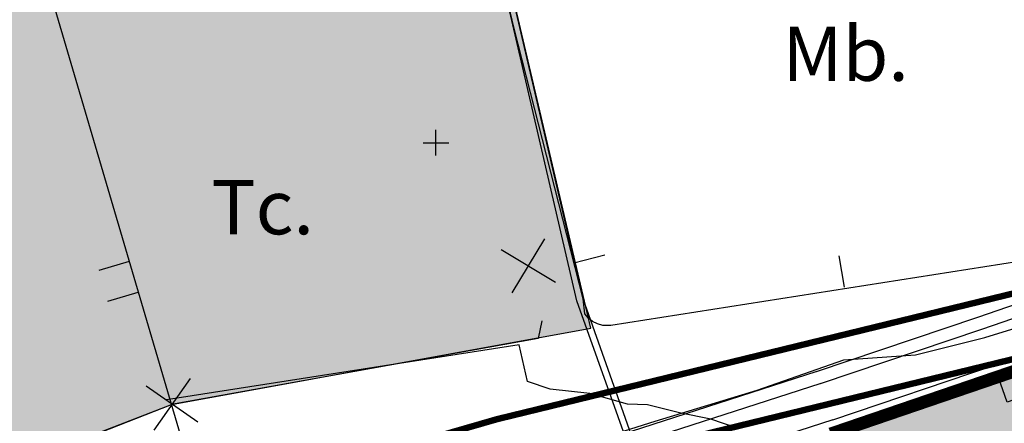
# Model space of a CAD drawing. Units: metres. Extents: x 364937 to 366294, y 4309677 to 4311436.
# Drawn here: x 365835 to 365989, y 4311156 to 4311219 of the extents above; entities that cross this region are included whole.
import ezdxf

# ---------------------------------------------------------------- set-up
doc = ezdxf.new("R2010")
doc.units = ezdxf.units.M
doc.header["$LTSCALE"] = 7.5
doc.header["$MEASUREMENT"] = 0
doc.linetypes.add('0', pattern=[0])
for name, color, linetype in [('1001', 7, 'CONTINUOUS'), ('3001', 7, 'CONTINUOUS'), ('3019', 7, 'CONTINUOUS'), ('3020', 7, 'CONTINUOUS'), ('3049', 7, 'CONTINUOUS'), ('4012', 7, 'CONTINUOUS'), ('4015', 7, 'CONTINUOUS'), ('5002', 7, 'CONTINUOUS'), ('63', 7, 'CONTINUOUS'), ('APT-5', 113, 'CONTINUOUS'), ('CASCO', 7, 'CONTINUOUS'), ('TORRENTES', 5, 'CONTINUOUS'), ('TRAMA-EU-7', 51, 'CONTINUOUS'), ('TRAMADOCENTE', 131, 'CONTINUOUS')]:
    doc.layers.add(name, color=color, linetype=linetype)
doc.styles.get("Standard").update_dxf_attribs({"font": 'romans.shx', "height": 1.8})

msp = doc.modelspace()

# ---------------------------------------------------------------- hatches: boundary and pattern name
at = {"layer": 'TRAMA-EU-7'}
msp.add_hatch(color=256, dxfattribs=at).paths.add_polyline_path([(366027.21, 4311176.67), (365962.83, 4311154.66), (365977.73, 4311113), (365999.89, 4311061.09), (366072.47, 4311167.49), (366069.654, 4311172.82)])
at = {"layer": 'TRAMADOCENTE'}
msp.add_hatch(color=256, dxfattribs=at).paths.add_polyline_path([(365870.86, 4311393.58), (365798.44, 4311372.47), (365821.75, 4311282.13), (365762.34, 4311265.22), (365798.344, 4311135.615), (365858.542, 4311158.961), (365924.28, 4311170.934), (365906.655, 4311246.046)])

# ---------------------------------------------------------------- linework, layer by layer
at = {"layer": '1001'}
for points in [[(365959.636, 4311164.136), (365984.912, 4311172.655), (366025.963, 4311186.818), (366069.592, 4311182.98)], [(365960.275, 4311162.241), (365985.558, 4311170.762), (366026.213, 4311184.789), (366069.095, 4311181.016)], [(365962.191, 4311156.555), (365987.494, 4311165.083), (366026.961, 4311178.7), (366069.035, 4311174.998)], [(365615.748, 4311040.659), (365667.963, 4311071.39), (365868.897, 4311134.786), (365959.752, 4311164.175)], [(365962.83, 4311154.66), (365988.14, 4311163.19)], [(365615.748, 4311038.338), (365668.782, 4311069.551), (365869.505, 4311132.881), (365960.368, 4311162.272)], [(365615.748, 4311031.376), (365671.237, 4311064.034), (365871.331, 4311127.165), (365962.214, 4311156.563)]]:
    msp.add_lwpolyline(points, dxfattribs=at)
at = {"layer": '3001', "linetype": '0'}
msp.add_polyline3d([(366011.51, 4311171.25, 36.48), (366013.51, 4311165.5, 36.48), (366000.85, 4311161.1, 36.41), (366004.1, 4311151.72, 36), (365997.94, 4311149.58, 35.93), (366001.27, 4311139.96, 35.52), (365998.32, 4311138.94, 35.31), (365993.66, 4311152.38, 35.59), (365995.78, 4311153.11, 36), (365993.2, 4311160.59, 36), (365989.5, 4311159.31, 35.93), (365988.14, 4311163.19, 35.93)], close=True, dxfattribs=at)
at = {"layer": '3019', "linetype": '0'}
for points in [[(366025.963, 4311186.818, 0), (365927.42, 4311171.33, 32.42), (365926.13, 4311171.34, 32.42), (365925.3, 4311171.57, 32.42), (365924.53, 4311171.97, 32.42), (365923.86, 4311172.51, 32.42), (365923.32, 4311173.18, 32.42), (365923.05, 4311175.5, 32.35), (365912.26, 4311217.89, 31.73), (365903.89, 4311252.93, 32.55), (365897.24, 4311280.85, 31.81)], [(365921.61, 4311181.17, 32.27), (365926.45, 4311182.4, 32.27)], [(365964.01, 4311177.33, 34.06), (365963.2, 4311182.27, 34.06)]]:
    msp.add_polyline3d(points, dxfattribs=at)
at = {"layer": '3020', "color": 7, "linetype": '0'}
for p, q in [((365916.61, 4311172.05, 30.83), (365916.01, 4311169.31, 30.83)), ((365916.01, 4311169.31, 30.83), (365858.54, 4311158.95, 29.93)), ((365861.47, 4311163.03, 29.93), (365855.82, 4311154.9, 29.93)), ((365862.71, 4311156.15, 29.93), (365854.58, 4311161.79, 29.93)), ((365800.4, 4311136.13, 27.87), (365858.54, 4311158.95, 29.93))]:
    msp.add_line(p, q, dxfattribs=at)
for points in [[(365917.03, 4311184.93, 30.92), (365911.91, 4311176.46, 30.92)], [(365910.23, 4311183.25, 30.92), (365918.71, 4311178.14, 30.92)]]:
    msp.add_polyline3d(points, dxfattribs=at)
at = {"layer": '3049'}
for p, q in [((365922.089, 4311175.218, 30.4), (365903.131, 4311256.791, 30.4)), ((365923.05, 4311175.5, 30.4), (365903.87, 4311258.03, 30.4)), ((365838.455, 4311227.342, 30.4), (365866.476, 4311131.925, 30.4)), ((365930.574, 4311151.357, 30.4), (365922.089, 4311175.218, 30.4)), ((365931.516, 4311151.692, 30.4), (365923.05, 4311175.5, 30.4))]:
    msp.add_line(p, q, dxfattribs=at)
at = {"layer": '3049', "linetype": '0'}
for points in [[(365851.95, 4311181.37, 29.89), (365847.16, 4311179.97, 29.89)], [(365848.57, 4311175.17, 29.89), (365853.36, 4311176.58, 29.89)]]:
    msp.add_polyline3d(points, dxfattribs=at)
at = {"layer": '5002', "linetype": '0'}
for p, q in [((365913.02, 4311168.32, 30), (365857.76, 4311159.65, 30)), ((365914.36, 4311162.56, 30), (365913.02, 4311168.32, 30)), ((365917.89, 4311161.33, 30), (365914.36, 4311162.56, 30)), ((365924.11, 4311160.68, 30), (365917.89, 4311161.33, 30)), ((365930, 4311159, 30), (365924.11, 4311160.68, 30)), ((365933.17, 4311158.86, 30), (365930, 4311159, 30)), ((365938.18, 4311157.62, 30), (365933.17, 4311158.86, 30)), ((365943.09, 4311156.64, 30), (365938.18, 4311157.62, 30)), ((365947.02, 4311155.28, 30), (365943.09, 4311156.64, 30))]:
    msp.add_line(p, q, dxfattribs=at)
at = {"layer": '63', "color": 7, "linetype": '0'}
for points in [[(365900, 4311198, 0), (365900, 4311202, 0)], [(365898, 4311200, 0), (365902, 4311200, 0)]]:
    msp.add_polyline3d(points, dxfattribs=at)
at = {"layer": 'APT-5', "const_width": 1}
for points in [[(365166.562, 4311223.478), (365169.055, 4311213.128), (365181.594, 4311135.914), (365191.351, 4311063.952), (365206.212, 4310934.858), (365215.585, 4310864.929), (365236.509, 4310877.797), (365330.529, 4310912.695), (365530.186, 4311000.795), (365552.244, 4311000.056), (365610.498, 4311043.563), (365654.839, 4311067.612), (365731.53, 4311098.433), (365801.414, 4311125.333), (365909.522, 4311156.622), (365995.394, 4311177.559), (366068.965, 4311188.927), (366174.603, 4311246.984), (366215.058, 4311279.362), (366286.272, 4311298.269), (366293.428, 4311300.572)], [(365246.21, 4310748.292), (365217.607, 4310854.433), (365240.911, 4310868.763), (365334.291, 4310903.425), (365532.134, 4310990.725), (365555.416, 4310989.944), (365615.902, 4311035.117), (365659.101, 4311058.548), (365735.19, 4311089.127), (365804.606, 4311115.847), (365912.098, 4311146.958), (365997.346, 4311167.741), (366072.235, 4311179.313), (366180.177, 4311238.636), (366219.662, 4311270.238), (366289.088, 4311288.671), (366290.366, 4311289.082)]]:
    msp.add_lwpolyline(points, dxfattribs=at)
at = {"layer": 'CASCO', "const_width": 2, "elevation": 17.1}
msp.add_lwpolyline([(365962.83, 4311154.66), (365962.83, 4311154.66), (366003.91, 4311050), (366069.17, 4311146.45), (366077.96, 4311158.46), (366080.63, 4311160.27), (366072.47, 4311167.49), (366069.55, 4311172.829), (366027.21, 4311176.67)], close=True, dxfattribs=at)
at = {"layer": 'TORRENTES', "linetype": 'Continuous'}
msp.add_lwpolyline([(365676.32, 4311072.33), (365696.8, 4311081.84), (365703.75, 4311083.82), (365733.36, 4311093.78), (365736.24, 4311095.01), (365753.07, 4311100.09), (365762.71, 4311103.55), (365790.63, 4311115.48), (365803.01, 4311120.59), (365815.48, 4311124.08), (365828.98, 4311127.58), (365851.5, 4311132.93), (365868.45, 4311138.48), (365895.98, 4311149.33), (365906.43, 4311151.38), (365910.81, 4311151.79), (365925.56, 4311153.53), (365934.34, 4311156.31), (365950.31, 4311161.18), (365963.89, 4311165.96), (365975.15, 4311166.74), (365985.98, 4311169.45), (365996.37, 4311172.65)], dxfattribs=at)
msp.add_lwpolyline([(365676.32, 4311072.33), (365696.8, 4311081.84), (365703.75, 4311083.82), (365733.36, 4311093.78), (365736.24, 4311095.01), (365753.07, 4311100.09), (365762.71, 4311103.55), (365790.63, 4311115.48), (365803.01, 4311120.59), (365815.48, 4311124.08), (365828.98, 4311127.58), (365851.5, 4311132.93), (365868.45, 4311138.48), (365895.98, 4311149.33), (365906.43, 4311151.38), (365910.81, 4311151.79), (365925.56, 4311153.53), (365934.34, 4311156.31), (365950.31, 4311161.18), (365963.89, 4311165.96), (365975.15, 4311166.74), (365985.98, 4311169.45), (365996.37, 4311172.65)], dxfattribs=at)
msp.add_lwpolyline([(365676.32, 4311072.33), (365696.8, 4311081.84), (365703.75, 4311083.82), (365733.36, 4311093.78), (365736.24, 4311095.01), (365753.07, 4311100.09), (365762.71, 4311103.55), (365790.63, 4311115.48), (365803.01, 4311120.59), (365815.48, 4311124.08), (365828.98, 4311127.58), (365851.5, 4311132.93), (365868.45, 4311138.48), (365895.98, 4311149.33), (365906.43, 4311151.38), (365910.81, 4311151.79), (365925.56, 4311153.53), (365934.34, 4311156.31), (365950.31, 4311161.18), (365963.89, 4311165.96), (365975.15, 4311166.74), (365985.98, 4311169.45), (365996.37, 4311172.65)], dxfattribs=at)
at = {"layer": 'TRAMA-EU-7'}
msp.add_lwpolyline([(366027.21, 4311176.67), (365962.83, 4311154.66), (365977.73, 4311113), (365999.89, 4311061.09), (366072.47, 4311167.49), (366069.654, 4311172.82)], close=True, dxfattribs=at)
at = {"layer": 'TRAMADOCENTE', "elevation": 30.4}
msp.add_lwpolyline([(365870.86, 4311393.58), (365798.44, 4311372.47), (365821.75, 4311282.13), (365762.34, 4311265.22), (365798.344, 4311135.615), (365858.542, 4311158.961), (365924.28, 4311170.934), (365906.655, 4311246.046), (365870.86, 4311393.58)], close=True, dxfattribs=at)

# ---------------------------------------------------------------- texts
at = {"layer": '4012', "color": 7}
msp.add_text('Mb.', height=8.5, dxfattribs=at).set_placement((365954.3, 4311209.7, 33.43))
at = {"layer": '4015', "color": 7}
msp.add_text('Tc.', height=8.5, dxfattribs=at).set_placement((365864.81, 4311185.63, 29.99))

doc.saveas('drawing.dxf')
